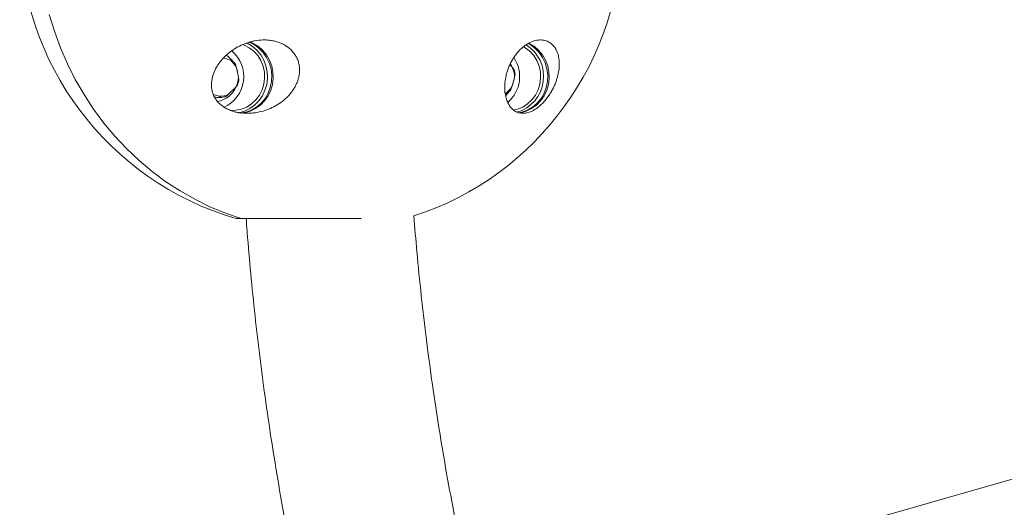
# Model space of a CAD drawing. Units: millimetres. Extents: x -2998 to 2757, y -3256 to 3256.
# Drawn here: x -1023 to -688, y -197 to -31 of the extents above; entities that cross this region are included whole.
import ezdxf

# ---------------------------------------------------------------- set-up
doc = ezdxf.new("R2010")
doc.units = ezdxf.units.MM

msp = doc.modelspace()

# ---------------------------------------------------------------- linework, layer by layer
at = {"color": 7, "linetype": 'Continuous', "lineweight": 15}
for p, q in [((-951.91, -44.28), (-953.97, -43.6)), ((-855.7, -46.8), (-856.5, -45.87)), ((-948.9, -50.17), (-949.57, -47)), ((-855.85, -53.49), (-854.94, -50.39)), ((-957.41, -56.07), (-955.56, -56.69)), ((-957.17, -56.78), (-956.34, -57.06)), ((-952.18, -55.88), (-949.94, -53.68)), ((-858.03, -55.89), (-857.41, -55.72)), ((-954.6, -57.06), (-956.34, -57.06)), ((-949.7, -98.37), (-907.18, -98.37)), ((-614.14, -166.8), (-801.99, -220.36))]:
    msp.add_line(p, q, dxfattribs=at)
at = {"color": 7, "linetype": 'Continuous', "lineweight": 15, "flags": 128}
for points in [[(-947.96, -98.37), (-953.36, -96.51), (-958.64, -94.3), (-963.79, -91.78), (-968.79, -88.93), (-973.63, -85.78), (-978.28, -82.33), (-982.73, -78.59), (-986.97, -74.58), (-990.98, -70.31), (-994.75, -65.8), (-998.26, -61.06), (-1001.5, -56.11), (-1004.47, -50.96), (-1007.14, -45.64), (-1009.52, -40.16), (-1011.58, -34.54), (-1013.34, -28.8)], [(-1013.34, -28.8), (-1011.58, -34.54), (-1009.52, -40.16), (-1007.14, -45.64), (-1004.47, -50.96), (-1001.5, -56.11), (-998.26, -61.06), (-994.75, -65.8), (-990.98, -70.31), (-986.97, -74.58), (-982.73, -78.59), (-978.28, -82.33), (-973.63, -85.78), (-968.79, -88.93), (-963.79, -91.78), (-958.64, -94.3), (-953.36, -96.51), (-947.96, -98.37)], [(-947.38, -39.09), (-946.99, -39.23), (-945.24, -40.13), (-943.67, -41.34), (-942.33, -42.83), (-941.27, -44.55), (-940.5, -46.45), (-940.07, -48.46), (-939.99, -50.52), (-940.25, -52.56), (-940.85, -54.52), (-941.76, -56.34), (-942.97, -57.95), (-944.43, -59.3), (-946.09, -60.36), (-947.91, -61.09), (-949.81, -61.45), (-951.3, -61.49)], [(-949.02, -62.36), (-948.8, -62.32), (-946.87, -61.79), (-945.05, -60.91), (-943.4, -59.73), (-941.96, -58.26), (-940.78, -56.55), (-939.88, -54.66), (-939.3, -52.63), (-939.05, -50.53), (-939.13, -48.41), (-939.55, -46.34), (-940.29, -44.37), (-941.34, -42.57), (-942.65, -40.98), (-944.2, -39.64), (-945.94, -38.61), (-946.12, -38.53)], [(-948.49, -62.47), (-948.32, -62.45), (-946.36, -62.1), (-944.48, -61.39), (-942.74, -60.36), (-941.19, -59.02), (-939.87, -57.43), (-938.83, -55.63), (-938.09, -53.66), (-937.67, -51.59), (-937.58, -49.47), (-937.83, -47.37), (-938.42, -45.34), (-939.31, -43.45), (-940.5, -41.74), (-941.94, -40.27), (-943.59, -39.09), (-945.4, -38.21), (-945.4, -38.21)], [(-948.08, -62.47), (-946.84, -62.32), (-944.91, -61.79), (-943.1, -60.91), (-941.45, -59.73), (-940.01, -58.26), (-938.83, -56.55), (-937.93, -54.66), (-937.35, -52.63), (-937.09, -50.53), (-937.18, -48.41), (-937.6, -46.34), (-938.34, -44.37), (-939.38, -42.57), (-940.7, -40.98), (-942.25, -39.64), (-943.99, -38.61), (-945.18, -38.12)], [(-855.33, -61.39), (-853.94, -61.09), (-852.12, -60.36), (-850.46, -59.3), (-849, -57.95), (-847.79, -56.34), (-846.88, -54.52), (-846.28, -52.56), (-846.02, -50.52), (-846.1, -48.46), (-846.54, -46.45), (-847.3, -44.55), (-848.36, -42.83), (-849.7, -41.34), (-851.27, -40.13), (-851.88, -39.77)], [(-853.59, -62.36), (-852.39, -62.1), (-850.51, -61.39), (-848.77, -60.36), (-847.22, -59.02), (-845.9, -57.43), (-844.86, -55.63), (-844.12, -53.66), (-843.7, -51.59), (-843.61, -49.47), (-843.86, -47.37), (-844.45, -45.34), (-845.35, -43.45), (-846.53, -41.74), (-847.97, -40.27), (-849.62, -39.09), (-850.37, -38.68)], [(-853.54, -62.42), (-852.87, -62.32), (-850.95, -61.79), (-849.13, -60.91), (-847.48, -59.73), (-846.04, -58.26), (-844.86, -56.55), (-843.96, -54.66), (-843.38, -52.63), (-843.12, -50.53), (-843.21, -48.41), (-843.63, -46.34), (-844.37, -44.37), (-845.41, -42.57), (-846.73, -40.98), (-848.28, -39.64), (-850.02, -38.61), (-850.13, -38.56)], [(-951, -44.48), (-952.14, -43.32), (-953.04, -42.66)], [(-855.72, -46.77), (-855.9, -46.33), (-856.29, -45.57)], [(-949.14, -49.02), (-949.39, -47.68), (-949.51, -47.29)], [(-857.9, -56.45), (-857.6, -56.16), (-856.71, -55.09)]]:
    msp.add_lwpolyline(points, dxfattribs=at)
at = {"color": 7, "linetype": 'Continuous', "lineweight": 15}
for centre, radius, start, end in [((-920.9, 0), 102.5, 106.3184, 253.6816), ((-920.9, 0), 102.5, 288.0368, 71.9566), ((-857.74, -49.95), 12.74, 286.7022, 57.8616), ((-958.54, -49.97), 11.44, 294.3784, 49.9141), ((-864.77, -49.98), 11.61, 310.7982, 33.8314), ((-955.51, -49.77), 6.56, 24.9818, 56.6928), ((-955.68, -49.74), 6.96, 34.6057, 47.0689), ((-861.98, -49.99), 7.05, 356.7669, 26.9716), ((-955.9, -50.02), 7, 328.4226, 358.7739), ((-862.18, -49.99), 7.49, 5.9379, 17.8006), ((-957.26, -50.46), 8.06, 278.6397, 339.3743), ((-956.1, -50.02), 7.43, 337.6377, 349.5588), ((-861.52, -50.26), 6.52, 302.5326, 330.3098), ((-864.01, -50.03), 8.88, 332.7671, 351.516), ((-955.2, -50.71), 5.99, 266.5237, 300.2526), ((-955.34, -50.77), 6.33, 276.7526, 290.0237), ((-861.63, -50.33), 6.85, 308.0902, 320.6829)]:
    msp.add_arc(centre, radius, start, end, dxfattribs=at)
for points, knots in [([(-945.98, -62.5), (-946.93, -62.5), (-947.88, -62.43), (-949.3, -62.19), (-949.78, -62.09), (-950.73, -61.83), (-951.2, -61.68), (-952.11, -61.32), (-952.56, -61.12), (-953.22, -60.77), (-953.44, -60.64), (-953.86, -60.38), (-954.07, -60.25), (-954.67, -59.82), (-955.04, -59.51), (-955.57, -59), (-955.74, -58.82), (-956.06, -58.46), (-956.21, -58.28), (-956.63, -57.72), (-956.88, -57.33), (-957.31, -56.52), (-957.49, -56.1), (-957.77, -55.27), (-957.88, -54.85), (-958.03, -54.01), (-958.08, -53.59), (-958.13, -52.35), (-958.06, -51.54), (-957.74, -49.94), (-957.5, -49.18), (-956.89, -47.7), (-956.52, -46.98), (-955.87, -45.94), (-955.64, -45.6), (-955.15, -44.94), (-954.89, -44.62), (-954.09, -43.67), (-953.5, -43.08), (-952.24, -41.95), (-951.55, -41.41), (-950.12, -40.44), (-949.37, -39.99), (-947.79, -39.2), (-946.96, -38.84), (-945.66, -38.39), (-945.21, -38.25), (-944.31, -38.01), (-943.86, -37.91), (-942.47, -37.64), (-941.53, -37.53), (-940.08, -37.49), (-939.59, -37.5), (-938.61, -37.56), (-938.13, -37.61), (-937.16, -37.77), (-936.67, -37.87), (-935.71, -38.13), (-935.24, -38.28), (-933.86, -38.82), (-933, -39.29), (-931.39, -40.45), (-930.7, -41.12), (-929.83, -42.25), (-929.56, -42.64), (-929.1, -43.46), (-928.91, -43.88), (-928.58, -44.73), (-928.45, -45.17), (-928.25, -46.05), (-928.19, -46.49), (-928.11, -47.37), (-928.11, -47.81), (-928.15, -48.69), (-928.19, -49.12), (-928.41, -50.4), (-928.65, -51.22), (-929.13, -52.41), (-929.31, -52.81), (-929.7, -53.56), (-929.92, -53.93), (-930.6, -55), (-931.12, -55.67), (-931.99, -56.63), (-932.29, -56.94), (-932.92, -57.53), (-933.24, -57.81), (-934.24, -58.63), (-934.95, -59.13), (-936.44, -60.04), (-937.23, -60.45), (-938.85, -61.16), (-939.68, -61.46), (-941.4, -61.96), (-942.28, -62.16), (-943.64, -62.36), (-944.11, -62.41), (-945.04, -62.48), (-945.51, -62.5), (-945.98, -62.5)], [0, 0, 0, 0, 0.03125, 0.03125, 0.046875, 0.046875, 0.0625, 0.0625, 0.078125, 0.078125, 0.085938, 0.085938, 0.09375, 0.09375, 0.109375, 0.109375, 0.117188, 0.117188, 0.125, 0.125, 0.140625, 0.140625, 0.15625, 0.15625, 0.171875, 0.171875, 0.1875, 0.1875, 0.21875, 0.21875, 0.25, 0.25, 0.28125, 0.28125, 0.296875, 0.296875, 0.3125, 0.3125, 0.34375, 0.34375, 0.375, 0.375, 0.40625, 0.40625, 0.4375, 0.4375, 0.453125, 0.453125, 0.46875, 0.46875, 0.5, 0.5, 0.515625, 0.515625, 0.53125, 0.53125, 0.546875, 0.546875, 0.5625, 0.5625, 0.59375, 0.59375, 0.625, 0.625, 0.640625, 0.640625, 0.65625, 0.65625, 0.671875, 0.671875, 0.6875, 0.6875, 0.703125, 0.703125, 0.71875, 0.71875, 0.75, 0.75, 0.765625, 0.765625, 0.78125, 0.78125, 0.8125, 0.8125, 0.828125, 0.828125, 0.84375, 0.84375, 0.875, 0.875, 0.90625, 0.90625, 0.9375, 0.9375, 0.96875, 0.96875, 0.984375, 0.984375, 1, 1, 1, 1]), ([(-852.01, -62.5), (-852.54, -62.5), (-853.03, -62.43), (-853.95, -62.16), (-854.38, -61.97), (-854.98, -61.59), (-855.17, -61.45), (-855.54, -61.15), (-855.71, -60.98), (-856.22, -60.45), (-856.52, -60.05), (-857.07, -59.15), (-857.31, -58.64), (-857.72, -57.55), (-857.88, -56.97), (-858.13, -55.72), (-858.21, -55.05), (-858.26, -53.98), (-858.26, -53.61), (-858.25, -52.85), (-858.22, -52.46), (-858.12, -51.28), (-857.99, -50.46), (-857.69, -49.18), (-857.57, -48.75), (-857.3, -47.88), (-857.15, -47.44), (-856.81, -46.56), (-856.62, -46.12), (-856.2, -45.24), (-855.98, -44.8), (-855.49, -43.95), (-855.22, -43.53), (-854.8, -42.92), (-854.65, -42.71), (-854.36, -42.32), (-854.2, -42.13), (-853.74, -41.56), (-853.41, -41.2), (-852.91, -40.7), (-852.74, -40.53), (-852.4, -40.22), (-852.22, -40.06), (-851.69, -39.63), (-851.34, -39.36), (-850.62, -38.89), (-850.26, -38.67), (-849.18, -38.12), (-848.48, -37.86), (-847.46, -37.62), (-847.13, -37.57), (-846.48, -37.5), (-846.17, -37.49), (-845.26, -37.53), (-844.7, -37.64), (-843.67, -37.98), (-843.2, -38.22), (-842.33, -38.82), (-841.94, -39.18), (-841.26, -39.98), (-840.97, -40.42), (-840.46, -41.4), (-840.25, -41.93), (-839.93, -43.06), (-839.82, -43.65), (-839.68, -44.91), (-839.66, -45.57), (-839.7, -46.61), (-839.72, -46.96), (-839.8, -47.68), (-839.85, -48.04), (-840.05, -49.16), (-840.23, -49.92), (-840.6, -51.12), (-840.74, -51.52), (-841.04, -52.34), (-841.21, -52.75), (-841.58, -53.58), (-841.79, -53.99), (-842.23, -54.84), (-842.47, -55.26), (-842.99, -56.09), (-843.26, -56.49), (-843.69, -57.1), (-843.84, -57.3), (-844.15, -57.7), (-844.3, -57.89), (-844.77, -58.45), (-845.1, -58.81), (-845.6, -59.31), (-845.77, -59.48), (-846.11, -59.79), (-846.28, -59.95), (-846.79, -60.38), (-847.13, -60.64), (-847.64, -60.99), (-847.81, -61.1), (-848.14, -61.31), (-848.3, -61.4), (-848.79, -61.67), (-849.11, -61.82), (-849.73, -62.08), (-850.04, -62.18), (-850.63, -62.35), (-850.92, -62.4), (-851.48, -62.48), (-851.75, -62.5), (-852.01, -62.5)], [0, 0, 0, 0, 0.03125, 0.03125, 0.0625, 0.0625, 0.078125, 0.078125, 0.09375, 0.09375, 0.125, 0.125, 0.15625, 0.15625, 0.1875, 0.1875, 0.21875, 0.21875, 0.234375, 0.234375, 0.25, 0.25, 0.28125, 0.28125, 0.296875, 0.296875, 0.3125, 0.3125, 0.328125, 0.328125, 0.34375, 0.34375, 0.359375, 0.359375, 0.367188, 0.367188, 0.375, 0.375, 0.390625, 0.390625, 0.398438, 0.398438, 0.40625, 0.40625, 0.421875, 0.421875, 0.4375, 0.4375, 0.46875, 0.46875, 0.484375, 0.484375, 0.5, 0.5, 0.53125, 0.53125, 0.5625, 0.5625, 0.59375, 0.59375, 0.625, 0.625, 0.65625, 0.65625, 0.6875, 0.6875, 0.71875, 0.71875, 0.734375, 0.734375, 0.75, 0.75, 0.78125, 0.78125, 0.796875, 0.796875, 0.8125, 0.8125, 0.828125, 0.828125, 0.84375, 0.84375, 0.859375, 0.859375, 0.867188, 0.867188, 0.875, 0.875, 0.890625, 0.890625, 0.898438, 0.898438, 0.90625, 0.90625, 0.921875, 0.921875, 0.929688, 0.929688, 0.9375, 0.9375, 0.953125, 0.953125, 0.96875, 0.96875, 0.984375, 0.984375, 1, 1, 1, 1]), ([(-946.28, -98.37), (-946.21, -99.35), (-945.82, -105.01), (-944.9, -115.44), (-943.49, -129.76), (-941.81, -144.34), (-939.88, -159.12), (-937.69, -174.05), (-935.24, -189.11), (-932.53, -204.25), (-929.54, -219.45), (-927.23, -230.55), (-925.84, -236.55), (-925.62, -237.5)], [0, 0, 0, 0, 0.020967, 0.120704, 0.222974, 0.327262, 0.433187, 0.540465, 0.648873, 0.75824, 0.868429, 0.979329, 1, 1, 1, 1]), ([(-870.42, -223.09), (-871, -220.5), (-872.71, -212.91), (-875.25, -200.27), (-878.07, -185.18), (-880.62, -170.06), (-882.91, -154.92), (-884.94, -139.79), (-886.7, -124.69), (-888.13, -110.57), (-888.86, -101.46), (-889.19, -97.39)], [0, 0, 0, 0, 0.062742, 0.183664, 0.304447, 0.42505, 0.545409, 0.665425, 0.784935, 0.90365, 1, 1, 1, 1])]:
    msp.add_open_spline(points, degree=3, knots=knots, dxfattribs=at)
for points in [[(-950.94, -44.65), (-951.25, -44.53), (-951.57, -44.41), (-951.91, -44.28)], [(-949.57, -47), (-949.69, -46.59), (-949.82, -46.19), (-949.96, -45.79)], [(-855.05, -47.7), (-855.25, -47.41), (-855.46, -47.11), (-855.7, -46.8)], [(-948.78, -51.37), (-948.81, -50.98), (-948.85, -50.58), (-948.9, -50.17)], [(-854.94, -50.39), (-854.86, -49.99), (-854.79, -49.6), (-854.73, -49.22)], [(-949.94, -53.68), (-949.68, -53.4), (-949.44, -53.12), (-949.22, -52.85)], [(-856.34, -54.67), (-856.17, -54.29), (-856.01, -53.9), (-855.85, -53.49)], [(-955.56, -56.69), (-955.22, -56.81), (-954.9, -56.94), (-954.6, -57.06)], [(-953.17, -56.72), (-952.84, -56.45), (-952.51, -56.17), (-952.18, -55.88)]]:
    msp.add_open_spline(points, degree=3, dxfattribs=at)

doc.saveas('drawing.dxf')
